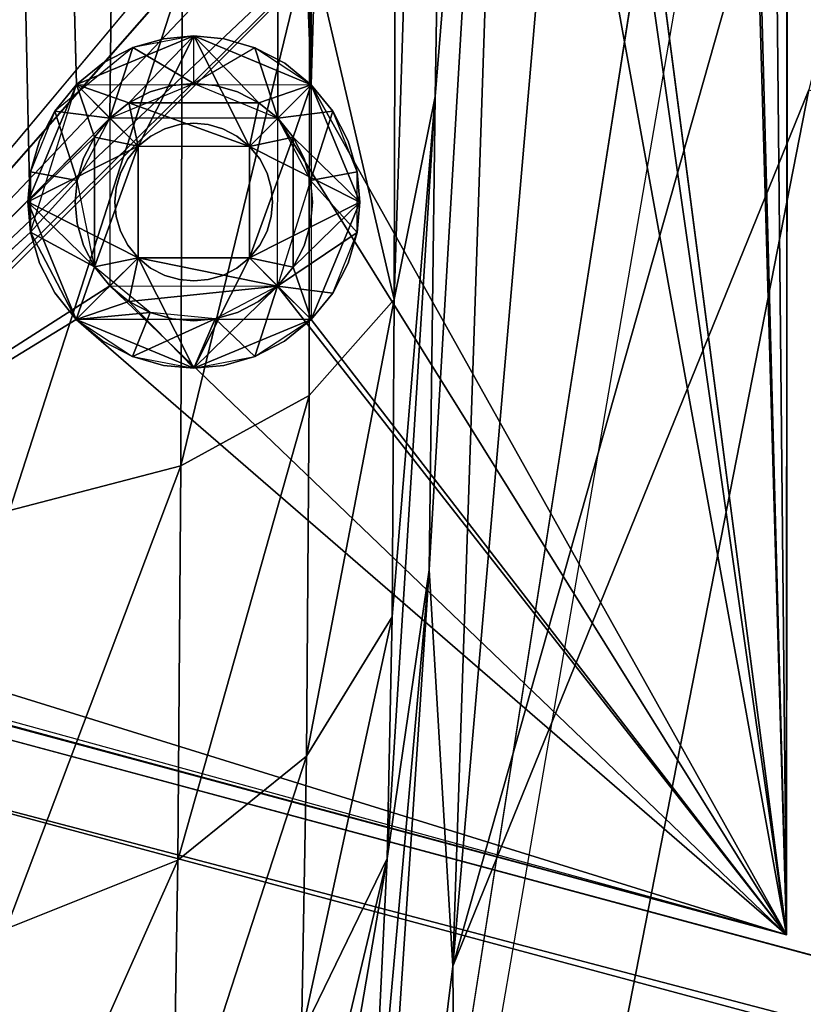
# Model space of a CAD drawing. Units: inches. Extents: x -16.4 to 38.7, y -10 to 46.2.
# Drawn here: x 12.1 to 13.4, y 3.6 to 5.2 of the extents above; entities that cross this region are included whole.
import ezdxf

# ---------------------------------------------------------------- set-up
doc = ezdxf.new("R2010")
doc.units = ezdxf.units.IN
doc.header["$MEASUREMENT"] = 0
doc.layers.add('SEAT-BASE', color=5, linetype='Continuous')
doc.layers.add('SEAT-FABRIC', color=5, linetype='Continuous')

msp = doc.modelspace()

# ---------------------------------------------------------------- linework, layer by layer
at = {"layer": 'SEAT-BASE'}
for points in [[(13.3951, 34.0489, 0.3941), (12.6048, 32.6395, 0.3941), (12.5875, 5.0765, 0.3946)], [(13.3951, 34.0489, 0.3941), (12.5875, 5.0765, 0.3946), (13.376, 3.6661, 0.3947)], [(13.376, 3.6661, 0.5128), (12.6037, 32.8702, 0.5123), (13.3951, 34.0489, 0.5122)], [(13.3952, 34.049, 7.7563), (13.0813, 5.9237, 7.7568), (13.3762, 3.6662, 7.7569)], [(13.3762, 3.6662, 7.875), (13.0975, 31.7918, 7.8745), (13.3952, 34.049, 7.8744)], [(13.376, 3.6661, 0.3947), (13.3951, 34.0489, 0.5122), (13.3951, 34.0489, 0.3941)], [(13.3951, 34.0489, 0.5122), (13.376, 3.6661, 0.3947), (13.376, 3.6661, 0.5128)], [(13.3952, 34.049, 7.8744), (13.3762, 3.6662, 7.7569), (13.3762, 3.6662, 7.875)], [(13.3762, 3.6662, 7.7569), (13.3952, 34.049, 7.8744), (13.3952, 34.049, 7.7563)], [(12.1215, 4.8317, 0.3947), (11.505, 33.465, 0.3942), (11.4866, 4.2524, 0.3947)], [(12.2708, 32.6954, 0.5123), (11.4866, 4.2524, 0.5128), (11.505, 33.465, 0.5123)], [(12.8483, 5.8014, 7.7568), (11.5051, 33.4651, 7.7564), (11.4868, 4.2525, 7.7569)], [(12.9027, 31.792, 7.8745), (11.4868, 4.2525, 7.875), (11.5051, 33.4651, 7.8745)], [(12.5875, 5.0765, 0.3946), (11.505, 33.465, 0.3942), (12.1978, 5.0767, 0.3947)], [(12.5875, 5.0765, 0.3946), (12.2151, 32.6397, 0.3942), (11.505, 33.465, 0.3942)], [(12.1978, 5.0767, 0.3947), (11.505, 33.465, 0.3942), (12.1215, 4.8317, 0.3947)], [(13.376, 3.6661, 0.5128), (12.5492, 32.6952, 0.5123), (12.6037, 32.8702, 0.5123)], [(12.5492, 32.6952, 0.5123), (11.4866, 4.2524, 0.5128), (12.2708, 32.6954, 0.5123)], [(12.5492, 32.6952, 0.5123), (12.2534, 5.021, 0.5128), (11.4866, 4.2524, 0.5128)], [(12.5492, 32.6952, 0.5123), (12.5318, 5.0208, 0.5128), (12.2534, 5.021, 0.5128)], [(13.376, 3.6661, 0.5128), (12.5318, 5.0208, 0.5128), (12.5492, 32.6952, 0.5123)], [(12.5875, 5.0765, 0.3946), (12.6048, 32.6395, 0.3941), (12.2151, 32.6397, 0.3942)], [(13.0975, 31.7918, 7.8745), (11.4868, 4.2525, 7.875), (12.9027, 31.792, 7.8745)], [(13.0975, 31.7918, 7.8745), (12.8864, 5.9239, 7.8749), (11.4868, 4.2525, 7.875)], [(13.3762, 3.6662, 7.875), (13.0813, 5.9237, 7.8749), (13.0975, 31.7918, 7.8745)], [(11.4868, 4.2525, 7.875), (12.8864, 5.9239, 7.8749), (12.8863, 5.729, 7.8749)], [(13.3762, 3.6662, 7.7569), (13.0813, 5.9237, 7.7568), (13.0812, 5.7289, 7.7568)], [(13.0813, 5.9237, 7.8749), (13.3762, 3.6662, 7.875), (13.0812, 5.7289, 7.8749)], [(12.8483, 5.8014, 7.7568), (11.4868, 4.2525, 7.7569), (12.8863, 5.729, 7.7568)], [(13.0088, 5.6908, 7.8749), (11.4868, 4.2525, 7.875), (12.8863, 5.729, 7.8749)], [(11.4868, 4.2525, 7.7569), (13.0088, 5.6908, 7.7568), (12.8863, 5.729, 7.7568)], [(13.0812, 5.7289, 7.8749), (13.3762, 3.6662, 7.875), (13.0088, 5.6908, 7.8749)], [(13.3762, 3.6662, 7.7569), (13.0812, 5.7289, 7.7568), (13.0088, 5.6908, 7.7568)], [(11.4932, 4.1742, 7.7569), (13.0088, 5.6908, 7.7568), (11.4868, 4.2525, 7.7569)], [(13.0088, 5.6908, 7.8749), (11.487, 4.1858, 7.875), (11.4868, 4.2525, 7.875)], [(13.0088, 5.6908, 7.8749), (13.3762, 3.6662, 7.875), (11.487, 4.1858, 7.875)], [(13.3762, 3.6662, 7.7569), (13.0088, 5.6908, 7.7568), (11.4932, 4.1742, 7.7569)], [(12.1978, 5.0767, 0.3947), (12.3001, 4.9743, 0.3947), (12.3927, 5.1573, 0.3946)], [(12.3927, 5.1573, 0.4734), (12.2849, 5.0465, 0.4734), (12.1978, 5.0767, 0.4734)], [(12.3927, 5.1573, 0.4734), (12.5004, 5.0464, 0.4734), (12.2849, 5.0465, 0.4734)], [(12.2913, 5.138, 0.3946), (12.3927, 5.0786, 0.4734), (12.3927, 5.1573, 0.3946)], [(12.3426, 5.1527, 0.3946), (12.2913, 5.138, 0.4734), (12.2913, 5.138, 0.3946)], [(12.3426, 5.1527, 0.3946), (12.3426, 5.1527, 0.4734), (12.2913, 5.138, 0.4734)], [(12.3927, 5.1573, 0.3946), (12.3001, 4.9743, 0.3947), (12.4851, 4.9742, 0.3946)], [(12.3426, 5.1527, 0.3946), (12.3927, 5.1573, 0.4734), (12.3426, 5.1527, 0.4734)], [(12.3927, 5.1573, 0.3946), (12.3927, 5.1573, 0.4734), (12.3426, 5.1527, 0.3946)], [(12.4429, 5.1527, 0.3946), (12.4429, 5.1527, 0.4734), (12.3927, 5.1573, 0.3946)], [(12.3927, 5.1573, 0.3946), (12.4851, 4.9742, 0.3946), (12.5875, 5.0765, 0.3946)], [(12.3927, 5.1573, 0.3946), (12.4429, 5.1527, 0.4734), (12.3927, 5.1573, 0.4734)], [(12.5875, 5.0765, 0.4734), (12.5004, 5.0464, 0.4734), (12.3927, 5.1573, 0.4734)], [(12.4941, 5.1379, 0.3946), (12.4941, 5.1379, 0.4734), (12.4429, 5.1527, 0.4734)], [(12.4941, 5.1379, 0.3946), (12.4429, 5.1527, 0.4734), (12.4429, 5.1527, 0.3946)], [(12.162, 5.0327, 0.3947), (12.2534, 5.021, 0.4734), (12.2913, 5.138, 0.3946)], [(12.2913, 5.138, 0.3946), (12.2913, 5.138, 0.4734), (12.2419, 5.1125, 0.4734)], [(12.2913, 5.138, 0.3946), (12.2419, 5.1125, 0.4734), (12.2419, 5.1125, 0.3946)], [(12.2913, 5.138, 0.3946), (12.2534, 5.021, 0.4734), (12.3927, 5.0786, 0.4734)], [(12.4941, 5.1379, 0.3946), (12.3927, 5.0786, 0.4734), (12.5318, 5.0208, 0.4734)], [(12.5435, 5.1123, 0.3946), (12.4941, 5.1379, 0.4734), (12.4941, 5.1379, 0.3946)], [(12.5435, 5.1123, 0.3946), (12.5435, 5.1123, 0.4734), (12.4941, 5.1379, 0.4734)], [(12.4941, 5.1379, 0.3946), (12.5318, 5.0208, 0.4734), (12.5875, 5.0765, 0.3946)], [(12.2419, 5.1125, 0.3946), (12.1978, 5.0767, 0.4734), (12.1978, 5.0767, 0.3947)], [(12.2419, 5.1125, 0.3946), (12.2419, 5.1125, 0.4734), (12.1978, 5.0767, 0.4734)], [(12.5875, 5.0765, 0.3946), (12.5875, 5.0765, 0.4734), (12.5435, 5.1123, 0.4734)], [(12.5875, 5.0765, 0.3946), (12.5435, 5.1123, 0.4734), (12.5435, 5.1123, 0.3946)], [(12.1978, 5.0767, 0.4734), (12.2279, 4.9895, 0.4734), (12.1169, 4.8819, 0.4734)], [(12.1169, 4.8819, 0.3947), (12.3001, 4.9743, 0.3947), (12.1978, 5.0767, 0.3947)], [(12.1978, 5.0767, 0.3947), (12.1978, 5.0767, 0.4734), (12.162, 5.0327, 0.4734)], [(12.1978, 5.0767, 0.3947), (12.162, 5.0327, 0.4734), (12.162, 5.0327, 0.3947)], [(12.1978, 5.0767, 0.4734), (12.2849, 5.0465, 0.4734), (12.2534, 5.021, 0.4734)], [(12.1978, 5.0767, 0.4734), (12.2534, 5.021, 0.4734), (12.2279, 4.9895, 0.4734)], [(12.2849, 5.0465, 0.4734), (12.3202, 5.0648, 0.749), (12.2849, 5.0465, 0.749)], [(12.3202, 5.0648, 0.4734), (12.3202, 5.0648, 0.749), (12.2849, 5.0465, 0.4734)], [(12.2849, 5.0465, 0.4734), (12.2849, 5.0465, 0.5128), (12.3202, 5.0648, 0.4734)], [(12.3202, 5.0648, 0.4734), (12.2849, 5.0465, 0.5128), (12.3202, 5.0648, 0.5128)], [(12.3202, 5.0648, 0.4734), (12.3568, 5.0753, 0.749), (12.3202, 5.0648, 0.749)], [(12.3568, 5.0753, 0.4734), (12.3568, 5.0753, 0.749), (12.3202, 5.0648, 0.4734)], [(12.3202, 5.0648, 0.4734), (12.3202, 5.0648, 0.5128), (12.3568, 5.0753, 0.4734)], [(12.3568, 5.0753, 0.4734), (12.3202, 5.0648, 0.5128), (12.3568, 5.0753, 0.5128)], [(12.3927, 5.0786, 0.4734), (12.3927, 5.0786, 0.749), (12.3568, 5.0753, 0.4734)], [(12.3568, 5.0753, 0.4734), (12.3927, 5.0786, 0.749), (12.3568, 5.0753, 0.749)], [(12.3568, 5.0753, 0.4734), (12.3927, 5.0786, 0.5128), (12.3927, 5.0786, 0.4734)], [(12.3568, 5.0753, 0.4734), (12.3568, 5.0753, 0.5128), (12.3927, 5.0786, 0.5128)], [(12.3927, 5.0786, 0.4734), (12.4285, 5.0753, 0.749), (12.3927, 5.0786, 0.749)], [(12.4285, 5.0753, 0.4734), (12.4285, 5.0753, 0.749), (12.3927, 5.0786, 0.4734)], [(12.4285, 5.0753, 0.5128), (12.3927, 5.0786, 0.4734), (12.3927, 5.0786, 0.5128)], [(12.4285, 5.0753, 0.5128), (12.4285, 5.0753, 0.4734), (12.3927, 5.0786, 0.4734)], [(12.4285, 5.0753, 0.4734), (12.4651, 5.0647, 0.749), (12.4285, 5.0753, 0.749)], [(12.4651, 5.0647, 0.4734), (12.4651, 5.0647, 0.749), (12.4285, 5.0753, 0.4734)], [(12.4651, 5.0647, 0.5128), (12.4285, 5.0753, 0.4734), (12.4285, 5.0753, 0.5128)], [(12.4651, 5.0647, 0.5128), (12.4651, 5.0647, 0.4734), (12.4285, 5.0753, 0.4734)], [(12.5004, 5.0464, 0.4734), (12.5004, 5.0464, 0.749), (12.4651, 5.0647, 0.4734)], [(12.4651, 5.0647, 0.4734), (12.5004, 5.0464, 0.749), (12.4651, 5.0647, 0.749)], [(12.5004, 5.0464, 0.5128), (12.5004, 5.0464, 0.4734), (12.4651, 5.0647, 0.4734)], [(12.5004, 5.0464, 0.5128), (12.4651, 5.0647, 0.4734), (12.4651, 5.0647, 0.5128)], [(12.5875, 5.0765, 0.3946), (12.4851, 4.9742, 0.3946), (12.6681, 4.8815, 0.3946)], [(12.5875, 5.0765, 0.4734), (12.5318, 5.0208, 0.4734), (12.5004, 5.0464, 0.4734)], [(12.5875, 5.0765, 0.4734), (12.5574, 4.9893, 0.4734), (12.5318, 5.0208, 0.4734)], [(12.5875, 5.0765, 0.3946), (12.5318, 5.0208, 0.4734), (12.6233, 5.0324, 0.3946)], [(12.6681, 4.8815, 0.4734), (12.5574, 4.9893, 0.4734), (12.5875, 5.0765, 0.4734)], [(13.376, 3.6661, 0.3947), (12.5875, 5.0765, 0.3946), (12.5873, 4.6867, 0.3947)], [(12.6233, 5.0324, 0.3946), (12.5875, 5.0765, 0.4734), (12.5875, 5.0765, 0.3946)], [(12.6233, 5.0324, 0.3946), (12.6233, 5.0324, 0.4734), (12.5875, 5.0765, 0.4734)], [(12.1216, 4.932, 0.3947), (12.199, 4.9177, 0.4734), (12.162, 5.0327, 0.3947)], [(12.162, 5.0327, 0.3947), (12.1364, 4.9833, 0.4734), (12.1364, 4.9833, 0.3947)], [(12.162, 5.0327, 0.3947), (12.162, 5.0327, 0.4734), (12.1364, 4.9833, 0.4734)], [(12.162, 5.0327, 0.3947), (12.199, 4.9177, 0.4734), (12.2534, 5.021, 0.4734)], [(12.2849, 5.0465, 0.4734), (12.2849, 5.0465, 0.749), (12.2534, 5.021, 0.4734)], [(12.2534, 5.021, 0.4734), (12.2849, 5.0465, 0.749), (12.2534, 5.021, 0.749)], [(12.3001, 4.9743, 0.749), (12.2534, 5.021, 0.749), (12.2849, 5.0465, 0.749)], [(12.2849, 5.0465, 0.4734), (12.2534, 5.021, 0.5128), (12.2849, 5.0465, 0.5128)], [(12.2534, 5.021, 0.4734), (12.2534, 5.021, 0.5128), (12.2849, 5.0465, 0.4734)], [(12.3001, 4.9743, 0.749), (12.2849, 5.0465, 0.749), (12.4851, 4.9742, 0.749)], [(12.4851, 4.9742, 0.749), (12.2849, 5.0465, 0.749), (12.5004, 5.0464, 0.749)], [(12.4851, 4.9742, 0.749), (12.5004, 5.0464, 0.749), (12.5318, 5.0208, 0.749)], [(12.5004, 5.0464, 0.4734), (12.5318, 5.0208, 0.749), (12.5004, 5.0464, 0.749)], [(12.5318, 5.0208, 0.4734), (12.5318, 5.0208, 0.749), (12.5004, 5.0464, 0.4734)], [(12.5318, 5.0208, 0.5128), (12.5004, 5.0464, 0.4734), (12.5004, 5.0464, 0.5128)], [(12.5318, 5.0208, 0.5128), (12.5318, 5.0208, 0.4734), (12.5004, 5.0464, 0.4734)], [(12.6233, 5.0324, 0.3946), (12.5318, 5.0208, 0.4734), (12.5861, 4.9174, 0.4734)], [(12.6233, 5.0324, 0.3946), (12.5861, 4.9174, 0.4734), (12.6636, 4.9317, 0.3946)], [(12.6488, 4.983, 0.3946), (12.6488, 4.983, 0.4734), (12.6233, 5.0324, 0.4734)], [(12.6488, 4.983, 0.3946), (12.6233, 5.0324, 0.4734), (12.6233, 5.0324, 0.3946)], [(11.4866, 4.2524, 0.5128), (12.2534, 5.021, 0.5128), (12.2533, 4.7426, 0.5128)], [(12.2534, 5.021, 0.4734), (12.2279, 4.9895, 0.749), (12.2279, 4.9895, 0.4734)], [(12.2534, 5.021, 0.4734), (12.2534, 5.021, 0.749), (12.2279, 4.9895, 0.749)], [(12.3001, 4.9743, 0.749), (12.2279, 4.9895, 0.749), (12.2534, 5.021, 0.749)], [(12.2279, 4.9895, 0.4734), (12.2279, 4.9895, 0.5128), (12.2534, 5.021, 0.4734)], [(12.2534, 5.021, 0.4734), (12.2279, 4.9895, 0.5128), (12.2534, 5.021, 0.5128)], [(12.4851, 4.9742, 0.749), (12.5318, 5.0208, 0.749), (12.5574, 4.9893, 0.749)], [(12.5318, 5.0208, 0.5128), (13.376, 3.6661, 0.5128), (12.5317, 4.7424, 0.5128)], [(12.5318, 5.0208, 0.4734), (12.5574, 4.9893, 0.749), (12.5318, 5.0208, 0.749)], [(12.5574, 4.9893, 0.4734), (12.5574, 4.9893, 0.749), (12.5318, 5.0208, 0.4734)], [(12.5574, 4.9893, 0.5128), (12.5318, 5.0208, 0.4734), (12.5318, 5.0208, 0.5128)], [(12.5574, 4.9893, 0.5128), (12.5574, 4.9893, 0.4734), (12.5318, 5.0208, 0.4734)], [(12.3445, 5.0034, 0.749), (12.3445, 5.0034, 0.3946), (12.321, 4.9913, 0.3947)], [(12.3445, 5.0034, 0.749), (12.321, 4.9913, 0.3947), (12.321, 4.9913, 0.749)], [(12.3688, 5.0104, 0.749), (12.3445, 5.0034, 0.3946), (12.3445, 5.0034, 0.749)], [(12.3688, 5.0104, 0.749), (12.3688, 5.0104, 0.3946), (12.3445, 5.0034, 0.3946)], [(12.3926, 5.0126, 0.749), (12.3926, 5.0126, 0.3946), (12.3688, 5.0104, 0.3946)], [(12.3926, 5.0126, 0.749), (12.3688, 5.0104, 0.3946), (12.3688, 5.0104, 0.749)], [(12.4164, 5.0104, 0.749), (12.3926, 5.0126, 0.3946), (12.3926, 5.0126, 0.749)], [(12.4164, 5.0104, 0.749), (12.4164, 5.0104, 0.3946), (12.3926, 5.0126, 0.3946)], [(12.4408, 5.0033, 0.749), (12.4408, 5.0033, 0.3946), (12.4164, 5.0104, 0.3946)], [(12.4408, 5.0033, 0.749), (12.4164, 5.0104, 0.3946), (12.4164, 5.0104, 0.749)], [(12.4642, 4.9912, 0.749), (12.4408, 5.0033, 0.3946), (12.4408, 5.0033, 0.749)], [(12.4642, 4.9912, 0.749), (12.4642, 4.9912, 0.3946), (12.4408, 5.0033, 0.3946)], [(12.1169, 4.8819, 0.4734), (12.2279, 4.9895, 0.4734), (12.2277, 4.7741, 0.4734)], [(12.1364, 4.9833, 0.3947), (12.1364, 4.9833, 0.4734), (12.1216, 4.932, 0.4734)], [(12.1364, 4.9833, 0.3947), (12.1216, 4.932, 0.4734), (12.1216, 4.932, 0.3947)], [(12.2096, 4.9543, 0.4734), (12.2279, 4.9895, 0.749), (12.2096, 4.9543, 0.749)], [(12.2279, 4.9895, 0.4734), (12.2279, 4.9895, 0.749), (12.2096, 4.9543, 0.4734)], [(12.2096, 4.9543, 0.4734), (12.2096, 4.9543, 0.5128), (12.2279, 4.9895, 0.4734)], [(12.2279, 4.9895, 0.4734), (12.2096, 4.9543, 0.5128), (12.2279, 4.9895, 0.5128)], [(12.3001, 4.9743, 0.749), (12.2277, 4.7741, 0.749), (12.2279, 4.9895, 0.749)], [(12.321, 4.9913, 0.749), (12.3001, 4.9743, 0.3947), (12.3001, 4.9743, 0.749)], [(12.321, 4.9913, 0.749), (12.321, 4.9913, 0.3947), (12.3001, 4.9743, 0.3947)], [(12.4851, 4.9742, 0.749), (12.4642, 4.9912, 0.3946), (12.4642, 4.9912, 0.749)], [(12.4851, 4.9742, 0.749), (12.4851, 4.9742, 0.3946), (12.4642, 4.9912, 0.3946)], [(12.4851, 4.9742, 0.749), (12.5574, 4.9893, 0.749), (12.485, 4.7891, 0.749)], [(12.485, 4.7891, 0.749), (12.5574, 4.9893, 0.749), (12.5572, 4.7739, 0.749)], [(12.6681, 4.8815, 0.4734), (12.5572, 4.7739, 0.4734), (12.5574, 4.9893, 0.4734)], [(12.5574, 4.9893, 0.4734), (12.5756, 4.9541, 0.749), (12.5574, 4.9893, 0.749)], [(12.5756, 4.9541, 0.4734), (12.5756, 4.9541, 0.749), (12.5574, 4.9893, 0.4734)], [(12.5756, 4.9541, 0.5128), (12.5574, 4.9893, 0.4734), (12.5574, 4.9893, 0.5128)], [(12.5756, 4.9541, 0.5128), (12.5756, 4.9541, 0.4734), (12.5574, 4.9893, 0.4734)], [(12.6636, 4.9317, 0.3946), (12.6488, 4.983, 0.4734), (12.6488, 4.983, 0.3946)], [(12.6636, 4.9317, 0.3946), (12.6636, 4.9317, 0.4734), (12.6488, 4.983, 0.4734)], [(12.1169, 4.8819, 0.3947), (12.3, 4.7892, 0.3947), (12.3001, 4.9743, 0.3947)], [(12.3, 4.7893, 0.749), (12.2277, 4.7741, 0.749), (12.3001, 4.9743, 0.749)], [(12.3001, 4.9743, 0.749), (12.2831, 4.9534, 0.3947), (12.2831, 4.9534, 0.749)], [(12.3001, 4.9743, 0.749), (12.3001, 4.9743, 0.3947), (12.2831, 4.9534, 0.3947)], [(12.6681, 4.8815, 0.3946), (12.4851, 4.9742, 0.3946), (12.485, 4.7891, 0.3947)], [(12.5021, 4.9532, 0.749), (12.5021, 4.9532, 0.3946), (12.4851, 4.9742, 0.3946)], [(12.5021, 4.9532, 0.749), (12.4851, 4.9742, 0.3946), (12.4851, 4.9742, 0.749)], [(12.199, 4.9177, 0.4734), (12.2096, 4.9543, 0.749), (12.199, 4.9177, 0.749)], [(12.2096, 4.9543, 0.4734), (12.2096, 4.9543, 0.749), (12.199, 4.9177, 0.4734)], [(12.199, 4.9177, 0.4734), (12.199, 4.9177, 0.5128), (12.2096, 4.9543, 0.4734)], [(12.2096, 4.9543, 0.4734), (12.199, 4.9177, 0.5128), (12.2096, 4.9543, 0.5128)], [(12.2831, 4.9534, 0.749), (12.2831, 4.9534, 0.3947), (12.2709, 4.9299, 0.3947)], [(12.2831, 4.9534, 0.749), (12.2709, 4.9299, 0.3947), (12.2709, 4.93, 0.749)], [(12.5142, 4.9298, 0.749), (12.5021, 4.9532, 0.3946), (12.5021, 4.9532, 0.749)], [(12.5142, 4.9298, 0.749), (12.5142, 4.9298, 0.3946), (12.5021, 4.9532, 0.3946)], [(12.5861, 4.9174, 0.4734), (12.5861, 4.9174, 0.749), (12.5756, 4.9541, 0.4734)], [(12.5756, 4.9541, 0.4734), (12.5861, 4.9174, 0.749), (12.5756, 4.9541, 0.749)], [(12.5861, 4.9174, 0.5128), (12.5756, 4.9541, 0.4734), (12.5756, 4.9541, 0.5128)], [(12.5861, 4.9174, 0.5128), (12.5861, 4.9174, 0.4734), (12.5756, 4.9541, 0.4734)], [(12.1169, 4.8819, 0.3947), (12.1216, 4.932, 0.4734), (12.1169, 4.8819, 0.4734)], [(12.1216, 4.932, 0.3947), (12.1216, 4.932, 0.4734), (12.1169, 4.8819, 0.3947)], [(12.1215, 4.8317, 0.3947), (12.199, 4.9177, 0.4734), (12.1216, 4.932, 0.3947)], [(12.1215, 4.8317, 0.3947), (12.2277, 4.7741, 0.4734), (12.199, 4.9177, 0.4734)], [(12.1957, 4.8818, 0.4734), (12.199, 4.9177, 0.749), (12.1957, 4.8818, 0.749)], [(12.199, 4.9177, 0.4734), (12.199, 4.9177, 0.749), (12.1957, 4.8818, 0.4734)], [(12.1957, 4.8818, 0.4734), (12.1957, 4.8818, 0.5128), (12.199, 4.9177, 0.4734)], [(12.199, 4.9177, 0.4734), (12.1957, 4.8818, 0.5128), (12.199, 4.9177, 0.5128)], [(12.2709, 4.93, 0.749), (12.2639, 4.9056, 0.3947), (12.2639, 4.9056, 0.749)], [(12.2709, 4.93, 0.749), (12.2709, 4.9299, 0.3947), (12.2639, 4.9056, 0.3947)], [(12.5212, 4.9054, 0.749), (12.5212, 4.9054, 0.3946), (12.5142, 4.9298, 0.3946)], [(12.5212, 4.9054, 0.749), (12.5142, 4.9298, 0.3946), (12.5142, 4.9298, 0.749)], [(12.6635, 4.8314, 0.3946), (12.5861, 4.9174, 0.4734), (12.5317, 4.7424, 0.4734)], [(12.6636, 4.9317, 0.3946), (12.5861, 4.9174, 0.4734), (12.6635, 4.8314, 0.3946)], [(12.5894, 4.8816, 0.4734), (12.5894, 4.8816, 0.749), (12.5861, 4.9174, 0.4734)], [(12.5861, 4.9174, 0.4734), (12.5894, 4.8816, 0.749), (12.5861, 4.9174, 0.749)], [(12.5894, 4.8816, 0.5128), (12.5894, 4.8816, 0.4734), (12.5861, 4.9174, 0.4734)], [(12.5894, 4.8816, 0.5128), (12.5861, 4.9174, 0.4734), (12.5861, 4.9174, 0.5128)], [(12.6681, 4.8815, 0.3946), (12.6681, 4.8815, 0.4734), (12.6636, 4.9317, 0.3946)], [(12.6636, 4.9317, 0.3946), (12.6681, 4.8815, 0.4734), (12.6636, 4.9317, 0.4734)], [(12.2639, 4.9056, 0.749), (12.2617, 4.8818, 0.3947), (12.2617, 4.8818, 0.749)], [(12.2639, 4.9056, 0.749), (12.2639, 4.9056, 0.3947), (12.2617, 4.8818, 0.3947)], [(12.5212, 4.9054, 0.3946), (12.5234, 4.8816, 0.749), (12.5234, 4.8816, 0.3946)], [(12.5234, 4.8816, 0.749), (12.5212, 4.9054, 0.3946), (12.5212, 4.9054, 0.749)], [(12.1975, 4.687, 0.3947), (12.3, 4.7892, 0.3947), (12.1169, 4.8819, 0.3947)], [(12.1215, 4.8317, 0.4734), (12.1169, 4.8819, 0.3947), (12.1169, 4.8819, 0.4734)], [(12.1215, 4.8317, 0.4734), (12.1215, 4.8317, 0.3947), (12.1169, 4.8819, 0.3947)], [(12.1169, 4.8819, 0.4734), (12.2277, 4.7741, 0.4734), (12.1975, 4.687, 0.4734)], [(12.199, 4.846, 0.749), (12.1957, 4.8818, 0.4734), (12.1957, 4.8818, 0.749)], [(12.1957, 4.8818, 0.4734), (12.199, 4.846, 0.749), (12.199, 4.846, 0.4734)], [(12.1957, 4.8818, 0.5128), (12.199, 4.846, 0.4734), (12.199, 4.846, 0.5128)], [(12.199, 4.846, 0.4734), (12.1957, 4.8818, 0.5128), (12.1957, 4.8818, 0.4734)], [(12.2617, 4.8818, 0.749), (12.2617, 4.8818, 0.3947), (12.2639, 4.858, 0.3947)], [(12.2617, 4.8818, 0.749), (12.2639, 4.858, 0.3947), (12.2639, 4.858, 0.749)], [(12.6681, 4.8815, 0.3946), (12.485, 4.7891, 0.3947), (12.5873, 4.6867, 0.3947)], [(12.5212, 4.8578, 0.749), (12.5234, 4.8816, 0.3946), (12.5234, 4.8816, 0.749)], [(12.5212, 4.8578, 0.749), (12.5212, 4.8578, 0.3946), (12.5234, 4.8816, 0.3946)], [(12.5873, 4.6867, 0.4734), (12.5572, 4.7739, 0.4734), (12.6681, 4.8815, 0.4734)], [(12.5894, 4.8816, 0.4734), (12.5861, 4.8458, 0.749), (12.5894, 4.8816, 0.749)], [(12.5861, 4.8458, 0.4734), (12.5861, 4.8458, 0.749), (12.5894, 4.8816, 0.4734)], [(12.5861, 4.8458, 0.5128), (12.5861, 4.8458, 0.4734), (12.5894, 4.8816, 0.4734)], [(12.5861, 4.8458, 0.5128), (12.5894, 4.8816, 0.4734), (12.5894, 4.8816, 0.5128)], [(12.6635, 4.8314, 0.3946), (12.6635, 4.8314, 0.4734), (12.6681, 4.8815, 0.4734)], [(12.6635, 4.8314, 0.3946), (12.6681, 4.8815, 0.4734), (12.6681, 4.8815, 0.3946)], [(12.2639, 4.858, 0.749), (12.2639, 4.858, 0.3947), (12.2709, 4.8336, 0.3947)], [(12.2639, 4.858, 0.749), (12.2709, 4.8336, 0.3947), (12.2709, 4.8336, 0.749)], [(12.5142, 4.8335, 0.749), (12.5212, 4.8578, 0.3946), (12.5212, 4.8578, 0.749)], [(12.5142, 4.8335, 0.749), (12.5142, 4.8335, 0.3946), (12.5212, 4.8578, 0.3946)], [(12.199, 4.846, 0.4734), (12.199, 4.846, 0.749), (12.2095, 4.8094, 0.749)], [(12.199, 4.846, 0.4734), (12.2095, 4.8094, 0.749), (12.2095, 4.8094, 0.4734)], [(12.199, 4.846, 0.5128), (12.199, 4.846, 0.4734), (12.2095, 4.8094, 0.5128)], [(12.2095, 4.8094, 0.5128), (12.199, 4.846, 0.4734), (12.2095, 4.8094, 0.4734)], [(12.5861, 4.8458, 0.4734), (12.5755, 4.8091, 0.749), (12.5861, 4.8458, 0.749)], [(12.5755, 4.8091, 0.4734), (12.5755, 4.8091, 0.749), (12.5861, 4.8458, 0.4734)], [(12.5755, 4.8091, 0.5128), (12.5861, 4.8458, 0.4734), (12.5861, 4.8458, 0.5128)], [(12.5755, 4.8091, 0.5128), (12.5755, 4.8091, 0.4734), (12.5861, 4.8458, 0.4734)], [(12.1215, 4.8317, 0.3947), (11.4866, 4.2524, 0.3947), (12.1975, 4.687, 0.3947)], [(12.1362, 4.7804, 0.4734), (12.1362, 4.7804, 0.3947), (12.1215, 4.8317, 0.4734)], [(12.1215, 4.8317, 0.4734), (12.1362, 4.7804, 0.3947), (12.1215, 4.8317, 0.3947)], [(12.1975, 4.687, 0.3947), (12.2277, 4.7741, 0.4734), (12.1215, 4.8317, 0.3947)], [(12.2709, 4.8336, 0.749), (12.283, 4.8102, 0.3947), (12.283, 4.8102, 0.749)], [(12.2709, 4.8336, 0.749), (12.2709, 4.8336, 0.3947), (12.283, 4.8102, 0.3947)], [(12.502, 4.81, 0.749), (12.502, 4.81, 0.3947), (12.5142, 4.8335, 0.3946)], [(12.502, 4.81, 0.749), (12.5142, 4.8335, 0.3946), (12.5142, 4.8335, 0.749)], [(12.6635, 4.8314, 0.3946), (12.5317, 4.7424, 0.4734), (12.6231, 4.7308, 0.3946)], [(12.6487, 4.7801, 0.3946), (12.6487, 4.7801, 0.4734), (12.6635, 4.8314, 0.3946)], [(12.6635, 4.8314, 0.3946), (12.6487, 4.7801, 0.4734), (12.6635, 4.8314, 0.4734)], [(12.2095, 4.8094, 0.4734), (12.2277, 4.7741, 0.749), (12.2277, 4.7741, 0.4734)], [(12.2095, 4.8094, 0.4734), (12.2095, 4.8094, 0.749), (12.2277, 4.7741, 0.749)], [(12.2277, 4.7741, 0.5128), (12.2095, 4.8094, 0.4734), (12.2277, 4.7741, 0.4734)], [(12.2095, 4.8094, 0.5128), (12.2095, 4.8094, 0.4734), (12.2277, 4.7741, 0.5128)], [(12.283, 4.8102, 0.749), (12.283, 4.8102, 0.3947), (12.3, 4.7892, 0.3947)], [(12.283, 4.8102, 0.749), (12.3, 4.7892, 0.3947), (12.3, 4.7893, 0.749)], [(12.485, 4.7891, 0.749), (12.502, 4.81, 0.3947), (12.502, 4.81, 0.749)], [(12.485, 4.7891, 0.749), (12.485, 4.7891, 0.3947), (12.502, 4.81, 0.3947)], [(12.5572, 4.7739, 0.4734), (12.5755, 4.8091, 0.749), (12.5755, 4.8091, 0.4734)], [(12.5572, 4.7739, 0.4734), (12.5572, 4.7739, 0.749), (12.5755, 4.8091, 0.749)], [(12.5572, 4.7739, 0.5128), (12.5755, 4.8091, 0.4734), (12.5755, 4.8091, 0.5128)], [(12.5572, 4.7739, 0.5128), (12.5572, 4.7739, 0.4734), (12.5755, 4.8091, 0.4734)], [(12.3924, 4.6061, 0.3947), (12.3, 4.7892, 0.3947), (12.1975, 4.687, 0.3947)], [(12.3, 4.7893, 0.749), (12.2533, 4.7426, 0.749), (12.2277, 4.7741, 0.749)], [(12.3, 4.7893, 0.749), (12.2847, 4.717, 0.749), (12.2533, 4.7426, 0.749)], [(12.3, 4.7893, 0.749), (12.5317, 4.7424, 0.749), (12.2847, 4.717, 0.749)], [(12.485, 4.7891, 0.749), (12.5317, 4.7424, 0.749), (12.3, 4.7893, 0.749)], [(12.3, 4.7893, 0.749), (12.3, 4.7892, 0.3947), (12.3209, 4.7722, 0.3947)], [(12.3, 4.7893, 0.749), (12.3209, 4.7722, 0.3947), (12.3209, 4.7722, 0.749)], [(12.3924, 4.6061, 0.3947), (12.485, 4.7891, 0.3947), (12.3, 4.7892, 0.3947)], [(12.5873, 4.6867, 0.3947), (12.485, 4.7891, 0.3947), (12.3924, 4.6061, 0.3947)], [(12.4641, 4.7722, 0.749), (12.485, 4.7891, 0.3947), (12.485, 4.7891, 0.749)], [(12.4641, 4.7722, 0.749), (12.4641, 4.7721, 0.3947), (12.485, 4.7891, 0.3947)], [(12.485, 4.7891, 0.749), (12.5572, 4.7739, 0.749), (12.5317, 4.7424, 0.749)], [(12.1362, 4.7804, 0.4734), (12.1618, 4.731, 0.3947), (12.1362, 4.7804, 0.3947)], [(12.1618, 4.731, 0.4734), (12.1618, 4.731, 0.3947), (12.1362, 4.7804, 0.4734)], [(12.1975, 4.687, 0.4734), (12.2277, 4.7741, 0.4734), (12.2533, 4.7426, 0.4734)], [(12.1975, 4.687, 0.3947), (12.32, 4.6987, 0.4734), (12.2277, 4.7741, 0.4734)], [(12.2277, 4.7741, 0.4734), (12.2277, 4.7741, 0.749), (12.2533, 4.7426, 0.749)], [(12.2277, 4.7741, 0.4734), (12.2533, 4.7426, 0.749), (12.2533, 4.7426, 0.4734)], [(12.2533, 4.7426, 0.5128), (12.2277, 4.7741, 0.4734), (12.2533, 4.7426, 0.4734)], [(12.2277, 4.7741, 0.5128), (12.2277, 4.7741, 0.4734), (12.2533, 4.7426, 0.5128)], [(12.3209, 4.7722, 0.749), (12.3443, 4.7601, 0.3947), (12.3443, 4.7601, 0.749)], [(12.3209, 4.7722, 0.749), (12.3209, 4.7722, 0.3947), (12.3443, 4.7601, 0.3947)], [(12.4406, 4.76, 0.749), (12.4641, 4.7721, 0.3947), (12.4641, 4.7722, 0.749)], [(12.4406, 4.76, 0.749), (12.4406, 4.76, 0.3947), (12.4641, 4.7721, 0.3947)], [(12.5317, 4.7424, 0.4734), (12.5317, 4.7424, 0.749), (12.5572, 4.7739, 0.749)], [(12.5317, 4.7424, 0.4734), (12.5572, 4.7739, 0.749), (12.5572, 4.7739, 0.4734)], [(12.5873, 4.6867, 0.4734), (12.5317, 4.7424, 0.4734), (12.5572, 4.7739, 0.4734)], [(12.5317, 4.7424, 0.5128), (12.5317, 4.7424, 0.4734), (12.5572, 4.7739, 0.4734)], [(12.5317, 4.7424, 0.5128), (12.5572, 4.7739, 0.4734), (12.5572, 4.7739, 0.5128)], [(12.6487, 4.7801, 0.4734), (12.6487, 4.7801, 0.3946), (12.6231, 4.7308, 0.4734)], [(12.6231, 4.7308, 0.4734), (12.6487, 4.7801, 0.3946), (12.6231, 4.7308, 0.3946)], [(12.3443, 4.7601, 0.749), (12.3443, 4.7601, 0.3947), (12.3687, 4.7531, 0.3947)], [(12.3443, 4.7601, 0.749), (12.3687, 4.7531, 0.3947), (12.3687, 4.7531, 0.749)], [(12.4163, 4.753, 0.749), (12.4406, 4.76, 0.3947), (12.4406, 4.76, 0.749)], [(12.4163, 4.753, 0.749), (12.4163, 4.753, 0.3947), (12.4406, 4.76, 0.3947)], [(12.2533, 4.7426, 0.5128), (13.376, 3.6661, 0.5128), (11.4866, 4.2524, 0.5128)], [(12.1975, 4.687, 0.4734), (12.2533, 4.7426, 0.4734), (12.2847, 4.717, 0.4734)], [(12.2533, 4.7426, 0.4734), (12.2533, 4.7426, 0.749), (12.2847, 4.717, 0.749)], [(12.2533, 4.7426, 0.4734), (12.2847, 4.717, 0.749), (12.2847, 4.717, 0.4734)], [(12.5317, 4.7424, 0.5128), (13.376, 3.6661, 0.5128), (12.2533, 4.7426, 0.5128)], [(12.2847, 4.717, 0.5128), (12.2533, 4.7426, 0.4734), (12.2847, 4.717, 0.4734)], [(12.2533, 4.7426, 0.5128), (12.2533, 4.7426, 0.4734), (12.2847, 4.717, 0.5128)], [(12.3924, 4.6061, 0.4734), (12.2847, 4.717, 0.4734), (12.5317, 4.7424, 0.4734)], [(12.3687, 4.7531, 0.749), (12.3925, 4.7509, 0.3947), (12.3925, 4.7509, 0.749)], [(12.3687, 4.7531, 0.749), (12.3687, 4.7531, 0.3947), (12.3925, 4.7509, 0.3947)], [(12.3924, 4.6061, 0.4734), (12.5317, 4.7424, 0.4734), (12.5873, 4.6867, 0.4734)], [(12.3925, 4.7509, 0.749), (12.3925, 4.7509, 0.3947), (12.4163, 4.753, 0.3947)], [(12.3925, 4.7509, 0.749), (12.4163, 4.753, 0.3947), (12.4163, 4.753, 0.749)], [(12.4938, 4.6254, 0.3947), (12.5317, 4.7424, 0.4734), (12.4282, 4.6881, 0.4734)], [(12.5873, 4.6867, 0.3947), (12.5317, 4.7424, 0.4734), (12.4938, 4.6254, 0.3947)], [(12.5002, 4.7169, 0.4734), (12.5317, 4.7424, 0.749), (12.5317, 4.7424, 0.4734)], [(12.5002, 4.7169, 0.4734), (12.5002, 4.7169, 0.749), (12.5317, 4.7424, 0.749)], [(12.5002, 4.7169, 0.5128), (12.5317, 4.7424, 0.4734), (12.5317, 4.7424, 0.5128)], [(12.5002, 4.7169, 0.5128), (12.5002, 4.7169, 0.4734), (12.5317, 4.7424, 0.4734)], [(12.6231, 4.7308, 0.3946), (12.5317, 4.7424, 0.4734), (12.5873, 4.6867, 0.3947)], [(12.1975, 4.687, 0.4734), (12.1975, 4.687, 0.3947), (12.1618, 4.731, 0.4734)], [(12.1618, 4.731, 0.4734), (12.1975, 4.687, 0.3947), (12.1618, 4.731, 0.3947)], [(12.5873, 4.6867, 0.4734), (12.6231, 4.7308, 0.3946), (12.5873, 4.6867, 0.3947)], [(12.6231, 4.7308, 0.4734), (12.6231, 4.7308, 0.3946), (12.5873, 4.6867, 0.4734)], [(12.1975, 4.687, 0.4734), (12.2847, 4.717, 0.4734), (12.3924, 4.6061, 0.4734)], [(12.2847, 4.717, 0.4734), (12.32, 4.6987, 0.749), (12.32, 4.6987, 0.4734)], [(12.2847, 4.717, 0.4734), (12.2847, 4.717, 0.749), (12.32, 4.6987, 0.749)], [(12.2847, 4.717, 0.5128), (12.2847, 4.717, 0.4734), (12.32, 4.6987, 0.5128)], [(12.32, 4.6987, 0.5128), (12.2847, 4.717, 0.4734), (12.32, 4.6987, 0.4734)], [(12.4649, 4.6986, 0.4734), (12.4649, 4.6986, 0.749), (12.5002, 4.7169, 0.749)], [(12.4649, 4.6986, 0.4734), (12.5002, 4.7169, 0.749), (12.5002, 4.7169, 0.4734)], [(12.4649, 4.6986, 0.5128), (12.4649, 4.6986, 0.4734), (12.5002, 4.7169, 0.4734)], [(12.4649, 4.6986, 0.5128), (12.5002, 4.7169, 0.4734), (12.5002, 4.7169, 0.5128)], [(12.2909, 4.6255, 0.3947), (12.32, 4.6987, 0.4734), (12.1975, 4.687, 0.3947)], [(12.2909, 4.6255, 0.3947), (12.4282, 4.6881, 0.4734), (12.32, 4.6987, 0.4734)], [(12.3566, 4.6882, 0.4734), (12.32, 4.6987, 0.749), (12.3566, 4.6882, 0.749)], [(12.32, 4.6987, 0.4734), (12.32, 4.6987, 0.749), (12.3566, 4.6882, 0.4734)], [(12.3566, 4.6882, 0.5128), (12.32, 4.6987, 0.4734), (12.3566, 4.6882, 0.4734)], [(12.32, 4.6987, 0.5128), (12.32, 4.6987, 0.4734), (12.3566, 4.6882, 0.5128)], [(12.4282, 4.6881, 0.4734), (12.4649, 4.6986, 0.749), (12.4649, 4.6986, 0.4734)], [(12.4282, 4.6881, 0.4734), (12.4282, 4.6881, 0.749), (12.4649, 4.6986, 0.749)], [(12.4282, 4.6881, 0.5128), (12.4649, 4.6986, 0.4734), (12.4649, 4.6986, 0.5128)], [(12.4282, 4.6881, 0.5128), (12.4282, 4.6881, 0.4734), (12.4649, 4.6986, 0.4734)], [(13.376, 3.6661, 0.3947), (12.1975, 4.687, 0.3947), (11.4866, 4.2524, 0.3947)], [(12.1975, 4.687, 0.4734), (12.2416, 4.6511, 0.3947), (12.1975, 4.687, 0.3947)], [(12.2416, 4.6511, 0.4734), (12.2416, 4.6511, 0.3947), (12.1975, 4.687, 0.4734)], [(13.376, 3.6661, 0.3947), (12.5873, 4.6867, 0.3947), (12.1975, 4.687, 0.3947)], [(12.3924, 4.6061, 0.3947), (12.4282, 4.6881, 0.4734), (12.2909, 4.6255, 0.3947)], [(12.3566, 4.6882, 0.4734), (12.3924, 4.6849, 0.749), (12.3924, 4.6849, 0.4734)], [(12.3566, 4.6882, 0.4734), (12.3566, 4.6882, 0.749), (12.3924, 4.6849, 0.749)], [(12.3566, 4.6882, 0.5128), (12.3566, 4.6882, 0.4734), (12.3924, 4.6849, 0.5128)], [(12.3924, 4.6849, 0.5128), (12.3566, 4.6882, 0.4734), (12.3924, 4.6849, 0.4734)], [(12.3924, 4.6849, 0.4734), (12.3924, 4.6849, 0.749), (12.4282, 4.6881, 0.749)], [(12.3924, 4.6849, 0.4734), (12.4282, 4.6881, 0.749), (12.4282, 4.6881, 0.4734)], [(12.4938, 4.6254, 0.3947), (12.4282, 4.6881, 0.4734), (12.3924, 4.6061, 0.3947)], [(12.3924, 4.6849, 0.5128), (12.3924, 4.6849, 0.4734), (12.4282, 4.6881, 0.4734)], [(12.3924, 4.6849, 0.5128), (12.4282, 4.6881, 0.4734), (12.4282, 4.6881, 0.5128)], [(12.5873, 4.6867, 0.4734), (12.5873, 4.6867, 0.3947), (12.5432, 4.6509, 0.4734)], [(12.5432, 4.6509, 0.4734), (12.5873, 4.6867, 0.3947), (12.5432, 4.6509, 0.3947)], [(12.2909, 4.6255, 0.4734), (12.2909, 4.6255, 0.3947), (12.2416, 4.6511, 0.4734)], [(12.2416, 4.6511, 0.4734), (12.2909, 4.6255, 0.3947), (12.2416, 4.6511, 0.3947)], [(12.4938, 4.6254, 0.4734), (12.5432, 4.6509, 0.3947), (12.4938, 4.6254, 0.3947)], [(12.5432, 4.6509, 0.4734), (12.5432, 4.6509, 0.3947), (12.4938, 4.6254, 0.4734)], [(12.2909, 4.6255, 0.4734), (12.3422, 4.6107, 0.3947), (12.2909, 4.6255, 0.3947)], [(12.3422, 4.6108, 0.4734), (12.3422, 4.6107, 0.3947), (12.2909, 4.6255, 0.4734)], [(12.4938, 4.6254, 0.4734), (12.4938, 4.6254, 0.3947), (12.4425, 4.6107, 0.4734)], [(12.4425, 4.6107, 0.4734), (12.4938, 4.6254, 0.3947), (12.4425, 4.6107, 0.3947)], [(12.3924, 4.6061, 0.4734), (12.3422, 4.6107, 0.3947), (12.3422, 4.6108, 0.4734)], [(12.3924, 4.6061, 0.4734), (12.3924, 4.6061, 0.3947), (12.3422, 4.6107, 0.3947)], [(12.4425, 4.6107, 0.4734), (12.4425, 4.6107, 0.3947), (12.3924, 4.6061, 0.3947)], [(12.4425, 4.6107, 0.4734), (12.3924, 4.6061, 0.3947), (12.3924, 4.6061, 0.4734)], [(31.1836, -1.1403, 0.3944), (11.4031, 4.1732, 0.3947), (11.3725, 4.0591, 0.3947)], [(11.4032, 4.1733, 7.875), (31.1837, -1.1402, 7.8747), (11.3726, 4.0592, 7.875)], [(11.4031, 4.1732, 0.3947), (31.1837, -1.1402, 7.8747), (11.4032, 4.1733, 7.875)], [(31.1837, -1.1402, 7.8747), (11.4031, 4.1732, 0.3947), (31.1836, -1.1403, 0.3944)], [(11.5012, 4.1697, 0.5128), (13.376, 3.6661, 0.3947), (11.5012, 4.1697, 0.3947)], [(13.376, 3.6661, 0.3947), (11.5012, 4.1697, 0.5128), (13.376, 3.6661, 0.5128)], [(13.3762, 3.6662, 7.875), (11.5013, 4.1698, 7.7569), (11.5013, 4.1698, 7.875)], [(11.5013, 4.1698, 7.7569), (13.3762, 3.6662, 7.875), (13.3762, 3.6662, 7.7569)], [(11.3726, 4.0592, 7.875), (31.153, -1.2544, 0.3944), (11.3725, 4.0591, 0.3947)], [(31.153, -1.2544, 0.3944), (11.3726, 4.0592, 7.875), (31.1531, -1.2542, 7.8747)]]:
    msp.add_3dface(points, dxfattribs=at)
at = {"layer": 'SEAT-FABRIC'}
for points in [[(36.5126, 43.172, 7.8738), (13.2734, 31.8601, 7.8745), (36.4189, -5.6617, 7.8747)], [(36.4189, -5.6617, 7.8747), (13.2734, 31.8601, 7.8745), (14.0829, 26.0561, 7.8746)], [(14.0544, 11.2006, 7.8748), (11.7546, 5.6577, 7.875), (12.3599, 0.372, 7.8751)], [(14.0544, 11.2006, 7.8748), (12.3599, 0.372, 7.8751), (36.4189, -5.6617, 7.8747)], [(14.6996, 10.2385, 22.019), (13.4131, 5.068, 21.9047), (12.8226, 3.6142, 25.5359)], [(12.8226, 3.6142, 25.5359), (13.1421, 7.3062, 26.59), (14.6996, 10.2385, 22.019)], [(12.7252, 4.7202, 32.4153), (12.7308, 6.8533, 32.7115), (12.8575, 8.8744, 31.9217)], [(12.8575, 8.8744, 31.9217), (12.7931, 5.0567, 31.9978), (12.7252, 4.7202, 32.4153)], [(12.9255, 6.6776, 30.2047), (12.7931, 5.0567, 31.9978), (12.8575, 8.8744, 31.9217)], [(12.9255, 6.6776, 30.2047), (13.1421, 7.3062, 26.59), (12.8226, 3.6142, 25.5359)], [(12.7308, 6.8533, 32.7115), (12.7252, 4.7202, 32.4153), (12.5845, 5.3233, 32.9423)], [(12.7831, 4.2714, 31.379), (12.7931, 5.0567, 31.9978), (12.9255, 6.6776, 30.2047)], [(12.8226, 3.6142, 25.5359), (12.7831, 4.2714, 31.379), (12.9255, 6.6776, 30.2047)], [(11.5321, 1.1014, 7.8751), (12.3599, 0.372, 7.8751), (11.7546, 5.6577, 7.875)], [(12.3599, 0.372, 7.8751), (13.2226, 5.3873, 7.8749), (11.7546, 5.6577, 7.875)], [(12.371, 4.4442, 32.971), (12.3733, 5.2591, 33.2036), (12.5845, 5.3233, 32.9423)], [(12.5845, 5.3233, 32.9423), (12.5838, 4.5608, 32.7279), (12.371, 4.4442, 32.971)], [(12.5838, 4.5608, 32.7279), (12.5845, 5.3233, 32.9423), (12.7252, 4.7202, 32.4153)], [(12.3733, 5.2591, 33.2036), (12.371, 4.4442, 32.971), (12.0868, 4.3702, 33.1447)], [(12.0868, 4.3702, 33.1447), (12.0902, 5.2228, 33.3903), (12.3733, 5.2591, 33.2036)], [(12.8226, 3.6142, 25.5359), (13.4131, 5.068, 21.9047), (12.834, 2.111, 21.8598)], [(12.834, 2.111, 21.8598), (13.4131, 5.068, 21.9047), (14.0475, 4.8794, 20.0094)], [(12.7931, 5.0567, 31.9978), (12.7831, 4.2714, 31.379), (12.7136, 3.7927, 31.6844)], [(12.7136, 3.7927, 31.6844), (12.7219, 4.1938, 32.1194), (12.7931, 5.0567, 31.9978)], [(12.7219, 4.1938, 32.1194), (12.7252, 4.7202, 32.4153), (12.7931, 5.0567, 31.9978)], [(14.0475, 4.8794, 20.0094), (13.377, 2.1329, 20.015), (12.834, 2.111, 21.8598)], [(13.377, 2.1329, 20.015), (14.0475, 4.8794, 20.0094), (14.4012, 4.6137, 18.5702)], [(12.7252, 4.7202, 32.4153), (12.7219, 4.1938, 32.1194), (12.5795, 3.9625, 32.3852)], [(12.5795, 3.9625, 32.3852), (12.5838, 4.5608, 32.7279), (12.7252, 4.7202, 32.4153)], [(14.4012, 4.6137, 18.5702), (13.7077, 2.0009, 18.5796), (13.377, 2.1329, 20.015)], [(12.3658, 3.7898, 32.5919), (12.371, 4.4442, 32.971), (12.5838, 4.5608, 32.7279)], [(12.5838, 4.5608, 32.7279), (12.5795, 3.9625, 32.3852), (12.3658, 3.7898, 32.5919)], [(12.371, 4.4442, 32.971), (12.3658, 3.7898, 32.5919), (12.081, 3.6758, 32.7396)], [(12.081, 3.6758, 32.7396), (12.0868, 4.3702, 33.1447), (12.371, 4.4442, 32.971)], [(12.7831, 4.2714, 31.379), (12.8226, 3.6142, 25.5359), (12.6413, 2.1539, 25.1437)], [(12.6413, 2.1539, 25.1437), (12.6815, 3.1342, 29.9087), (12.7831, 4.2714, 31.379)], [(12.6815, 3.1342, 29.9087), (12.7136, 3.7927, 31.6844), (12.7831, 4.2714, 31.379)], [(12.5712, 3.4998, 31.8919), (12.5795, 3.9625, 32.3852), (12.7219, 4.1938, 32.1194)], [(12.7219, 4.1938, 32.1194), (12.7136, 3.7927, 31.6844), (12.5712, 3.4998, 31.8919)], [(12.3577, 3.2793, 32.0532), (12.3658, 3.7898, 32.5919), (12.5795, 3.9625, 32.3852)], [(12.5795, 3.9625, 32.3852), (12.5712, 3.4998, 31.8919), (12.3577, 3.2793, 32.0532)], [(12.7136, 3.7927, 31.6844), (12.6815, 3.1342, 29.9087), (12.5413, 2.7877, 29.9935)], [(12.5413, 2.7877, 29.9935), (12.559, 3.1443, 31.2255), (12.7136, 3.7927, 31.6844)], [(12.559, 3.1443, 31.2255), (12.5712, 3.4998, 31.8919), (12.7136, 3.7927, 31.6844)], [(12.073, 3.1311, 32.1684), (12.081, 3.6758, 32.7396), (12.3658, 3.7898, 32.5919)], [(12.3658, 3.7898, 32.5919), (12.3577, 3.2793, 32.0532), (12.073, 3.1311, 32.1684)], [(12.834, 2.111, 21.8598), (12.6413, 2.1539, 25.1437), (12.8226, 3.6142, 25.5359)]]:
    msp.add_3dface(points, dxfattribs=at)

doc.saveas('drawing.dxf')
